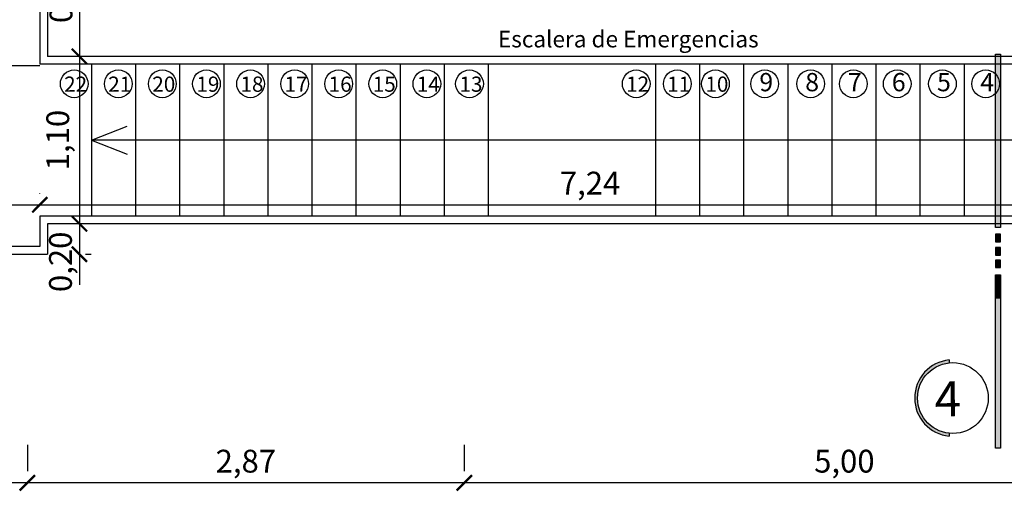
# Model space of a CAD drawing. Units: metres. Extents: x 1023 to 3482, y -639 to 1129.
# Drawn here: x 1462 to 1469, y 392 to 396 of the extents above; entities that cross this region are included whole.
import ezdxf

# ---------------------------------------------------------------- set-up
doc = ezdxf.new("R2010")
doc.units = ezdxf.units.M
doc.header["$LTSCALE"] = 10
doc.header["$PDMODE"] = 3
doc.header["$PDSIZE"] = -1
doc.layers.get('Defpoints').update_dxf_attribs({"color": 6, "linetype": 'CONTINUOUS'})
for name, color, linetype in [('A-cotas', 5, 'CONTINUOUS'), ('A-designaciones', 1, 'CONTINUOUS'), ('A-hatch', 8, 'CONTINUOUS'), ('A-hatch muros', 252, 'CONTINUOUS'), ('A-muro', 3, 'CONTINUOUS'), ('A-textos', 7, 'CONTINUOUS'), ('A-vista', 4, 'CONTINUOUS'), ('Estruc Col', 4, 'CONTINUOUS')]:
    doc.layers.add(name, color=color, linetype=linetype)
doc.styles.add('Arial', font='arial.ttf', dxfattribs={"height": 1})
doc.styles.add('cota50', font='arial.ttf')
doc.dimstyles.new('75', dxfattribs={"dimtxt": 0.15, "dimasz": 0.1, "dimexe": 0.0765, "dimexo": 0.25, "dimgap": 0.033, "dimtad": 1, "dimzin": 1, "dimtxsty": 'cota50', "dimblk": 'ARCHTICK', "dimcen": 2.5, "dimdle": 0.2, "dimclrd": 256, "dimclre": 256, "dimclrt": 256, "dimadec": 0, "dimazin": 0, "dimtfac": 1, "dimtix": 1, "dimtmove": 0, "dimatfit": 3, "dimldrblk": 'ARCHTICK', "dimfxl": 0.0765, "dimarcsym": 0})

# ---------------------------------------------------------------- blocks, each defined once
blk = doc.blocks.new('_ArchTick')
at = {"layer": 'Estruc Col', "color": 0, "const_width": 0.15}
blk.add_lwpolyline([(-0.5, -0.5), (0.5, 0.5)], dxfattribs=at)
blk = doc.blocks.new('*D158')
at = {"layer": 'A-cotas', "lineweight": -2, "transparency": 16777216}
for p, q in [((1465.2967, 392.7808), (1465.2967, 392.6073)), ((1470.2967, 392.7808), (1470.2967, 392.6073)), ((1470.4967, 392.5308), (1465.0967, 392.5308))]:
    blk.add_line(p, q, dxfattribs=at)
at = {"layer": 'Defpoints', "color": 0, "transparency": 16777216}
for p in [(1465.2967, 392.5308, 0), (1465.2967, 392.5308), (1470.2967, 392.5308, 0)]:
    blk.add_point(p, dxfattribs=at)
at = {"layer": 'A-cotas', "lineweight": -2, "transparency": 16777216, "xscale": 0.1, "yscale": 0.1, "zscale": 0.1, "rotation": 180}
blk.add_blockref('_ArchTick', (1465.2967, 392.5308), dxfattribs=at)
at = {"layer": 'A-cotas', "lineweight": -2, "transparency": 16777216, "xscale": 0.1, "yscale": 0.1, "zscale": 0.1}
blk.add_blockref('_ArchTick', (1470.2967, 392.5308), dxfattribs=at)
at = {"layer": 'A-cotas', "transparency": 16777216, "insert": (1467.7967, 392.6539), "char_height": 0.15, "attachment_point": 5, "style": 'cota50'}
blk.add_mtext('5,00', dxfattribs=at)
blk = doc.blocks.new('*D159')
at = {"layer": 'A-cotas', "lineweight": -2, "transparency": 16777216}
for p, q in [((1462.4223, 392.7808), (1462.4223, 392.6073)), ((1465.2967, 392.7808), (1465.2967, 392.6073)), ((1465.4967, 392.5308), (1462.2223, 392.5308))]:
    blk.add_line(p, q, dxfattribs=at)
at = {"layer": 'Defpoints', "color": 0, "transparency": 16777216}
for p in [(1462.4223, 392.5308, 0), (1462.4223, 392.5308), (1465.2967, 392.5308, 0)]:
    blk.add_point(p, dxfattribs=at)
at = {"layer": 'A-cotas', "lineweight": -2, "transparency": 16777216, "xscale": 0.1, "yscale": 0.1, "zscale": 0.1, "rotation": 180}
blk.add_blockref('_ArchTick', (1462.4223, 392.5308), dxfattribs=at)
at = {"layer": 'A-cotas', "lineweight": -2, "transparency": 16777216, "xscale": 0.1, "yscale": 0.1, "zscale": 0.1}
blk.add_blockref('_ArchTick', (1465.2967, 392.5308), dxfattribs=at)
at = {"layer": 'A-cotas', "transparency": 16777216, "insert": (1463.8595, 392.6539), "char_height": 0.15, "attachment_point": 5, "style": 'cota50'}
blk.add_mtext('2,87', dxfattribs=at)
blk = doc.blocks.new('*D160')
at = {"layer": 'A-cotas', "lineweight": -2, "transparency": 16777216}
for p, q in [((1458.4717, 392.7808), (1458.4717, 392.6073)), ((1462.4223, 392.7808), (1462.4223, 392.6073)), ((1462.6223, 392.5308), (1458.2717, 392.5308))]:
    blk.add_line(p, q, dxfattribs=at)
at = {"layer": 'Defpoints', "color": 0, "transparency": 16777216}
for p in [(1458.4717, 392.5308, 0), (1458.4717, 392.5308), (1462.4223, 392.5308, 0)]:
    blk.add_point(p, dxfattribs=at)
at = {"layer": 'A-cotas', "lineweight": -2, "transparency": 16777216, "xscale": 0.1, "yscale": 0.1, "zscale": 0.1, "rotation": 180}
blk.add_blockref('_ArchTick', (1458.4717, 392.5308), dxfattribs=at)
at = {"layer": 'A-cotas', "lineweight": -2, "transparency": 16777216, "xscale": 0.1, "yscale": 0.1, "zscale": 0.1}
blk.add_blockref('_ArchTick', (1462.4223, 392.5308), dxfattribs=at)
at = {"layer": 'A-cotas', "transparency": 16777216, "insert": (1460.447, 392.6539), "char_height": 0.15, "attachment_point": 5, "style": 'cota50'}
blk.add_mtext('3,95', dxfattribs=at)
blk = doc.blocks.new('*D264')
at = {"layer": 'A-cotas', "lineweight": -2, "transparency": 16777216}
for p, q in [((1462.7647, 396.3531), (1462.7647, 395.1331)), ((1462.649, 396.1531), (1462.6882, 396.1531)), ((1463.0029, 395.3331), (1462.8412, 395.3331))]:
    blk.add_line(p, q, dxfattribs=at)
at = {"layer": 'Defpoints', "color": 0, "transparency": 16777216}
for p in [(1462.899, 396.1531), (1462.7529, 395.3331), (1462.7647, 395.3331)]:
    blk.add_point(p, dxfattribs=at)
at = {"layer": 'A-cotas', "lineweight": -2, "transparency": 16777216, "xscale": 0.1, "yscale": 0.1, "zscale": 0.1}
for p, rotation in [((1462.7647, 396.1531), 90), ((1462.7647, 395.3331), 270)]:
    blk.add_blockref('_ArchTick', p, dxfattribs=dict(at, rotation=rotation))
at = {"layer": 'A-cotas', "transparency": 16777216, "insert": (1462.6626, 395.7508), "char_height": 0.15, "attachment_point": 5, "rotation": 90, "style": 'cota50'}
blk.add_mtext('0,82', dxfattribs=at)
blk = doc.blocks.new('*D265')
at = {"layer": 'A-cotas', "lineweight": -2, "transparency": 16777216}
for p, q in [((1462.7647, 395.5331), (1462.7647, 394.0331)), ((1463.0029, 395.3331), (1462.8412, 395.3331)), ((1463.0029, 394.2331), (1462.8412, 394.2331))]:
    blk.add_line(p, q, dxfattribs=at)
at = {"layer": 'Defpoints', "color": 0, "transparency": 16777216}
for p in [(1462.7529, 395.3331), (1462.7529, 394.2331), (1462.7647, 394.2331)]:
    blk.add_point(p, dxfattribs=at)
at = {"layer": 'A-cotas', "lineweight": -2, "transparency": 16777216, "xscale": 0.1, "yscale": 0.1, "zscale": 0.1}
for p, rotation in [((1462.7647, 395.3331), 90), ((1462.7647, 394.2331), 270)]:
    blk.add_blockref('_ArchTick', p, dxfattribs=dict(at, rotation=rotation))
at = {"layer": 'A-cotas', "transparency": 16777216, "insert": (1462.6416, 394.7831), "char_height": 0.15, "attachment_point": 5, "rotation": 90, "style": 'cota50'}
blk.add_mtext('1,10', dxfattribs=at)
blk = doc.blocks.new('*D266')
at = {"layer": 'A-cotas', "lineweight": -2, "transparency": 16777216}
for p, q in [((1462.7647, 394.4331), (1462.7647, 393.8331)), ((1463.0029, 394.2331), (1462.8412, 394.2331)), ((1462.8039, 394.0331), (1462.8412, 394.0331))]:
    blk.add_line(p, q, dxfattribs=at)
at = {"layer": 'Defpoints', "color": 0, "transparency": 16777216}
for p in [(1462.7529, 394.2331), (1462.5539, 394.0331), (1462.7647, 394.0331)]:
    blk.add_point(p, dxfattribs=at)
at = {"layer": 'A-cotas', "lineweight": -2, "transparency": 16777216, "xscale": 0.1, "yscale": 0.1, "zscale": 0.1}
for p, rotation in [((1462.7647, 394.2331), 90), ((1462.7647, 394.0331), 270)]:
    blk.add_blockref('_ArchTick', p, dxfattribs=dict(at, rotation=rotation))
at = {"layer": 'A-cotas', "transparency": 16777216, "insert": (1462.6595, 393.9831), "char_height": 0.15, "attachment_point": 5, "rotation": 90, "style": 'cota50'}
blk.add_mtext('0,20', dxfattribs=at)
blk = doc.blocks.new('*D268')
at = {"layer": 'A-cotas', "lineweight": -2, "transparency": 16777216}
for p, q in [((1458.5467, 394.4217), (1458.5467, 394.4343)), ((1462.5039, 394.4331), (1462.5039, 394.4343)), ((1458.3467, 394.3578), (1462.7039, 394.3578))]:
    blk.add_line(p, q, dxfattribs=at)
at = {"layer": 'Defpoints', "color": 0, "transparency": 16777216}
for p in [(1462.5039, 394.3578), (1458.5467, 394.1717), (1462.5039, 394.1831)]:
    blk.add_point(p, dxfattribs=at)
at = {"layer": 'A-cotas', "lineweight": -2, "transparency": 16777216, "xscale": 0.1, "yscale": 0.1, "zscale": 0.1, "rotation": 180}
blk.add_blockref('_ArchTick', (1458.5467, 394.3578), dxfattribs=at)
at = {"layer": 'A-cotas', "lineweight": -2, "transparency": 16777216, "xscale": 0.1, "yscale": 0.1, "zscale": 0.1}
blk.add_blockref('_ArchTick', (1462.5039, 394.3578), dxfattribs=at)
at = {"layer": 'A-cotas', "transparency": 16777216, "insert": (1460.5253, 394.4809), "char_height": 0.15, "attachment_point": 5, "style": 'cota50'}
blk.add_mtext('3,96', dxfattribs=at)
blk = doc.blocks.new('*D269')
at = {"layer": 'A-cotas', "lineweight": -2, "transparency": 16777216}
for p, q in [((1469.7439, 394.6078), (1469.7439, 394.4343)), ((1462.5039, 394.4331), (1462.5039, 394.4343)), ((1462.3039, 394.3578), (1469.9439, 394.3578))]:
    blk.add_line(p, q, dxfattribs=at)
at = {"layer": 'Defpoints', "color": 0, "transparency": 16777216}
for p in [(1469.7439, 394.3578), (1469.7439, 394.3578), (1462.5039, 394.1831)]:
    blk.add_point(p, dxfattribs=at)
at = {"layer": 'A-cotas', "lineweight": -2, "transparency": 16777216, "xscale": 0.1, "yscale": 0.1, "zscale": 0.1, "rotation": 180}
blk.add_blockref('_ArchTick', (1462.5039, 394.3578), dxfattribs=at)
at = {"layer": 'A-cotas', "lineweight": -2, "transparency": 16777216, "xscale": 0.1, "yscale": 0.1, "zscale": 0.1}
blk.add_blockref('_ArchTick', (1469.7439, 394.3578), dxfattribs=at)
at = {"layer": 'A-cotas', "transparency": 16777216, "insert": (1466.1239, 394.4809), "char_height": 0.15, "attachment_point": 5, "style": 'cota50'}
blk.add_mtext('7,24', dxfattribs=at)

msp = doc.modelspace()

# ---------------------------------------------------------------- hatches: boundary and pattern name
at = {"layer": 'A-hatch muros'}
h = msp.add_hatch(color=256, dxfattribs=at)
h.dxf.hatch_style = 1
h.paths.add_polyline_path([(1468.7914, 395.3482), (1468.7914, 394.5919), (1468.8239, 394.5919), (1468.8239, 395.3482)])
h = msp.add_hatch(color=256, dxfattribs=at)
h.dxf.hatch_style = 1
h.paths.add_polyline_path([(1468.7914, 394.5919), (1468.7914, 394.2084), (1468.8239, 394.2084), (1468.8239, 394.5919)])
h = msp.add_hatch(color=256, dxfattribs=at)
h.dxf.hatch_style = 1
h.paths.add_polyline_path([(1468.7914, 394.1639), (1468.7914, 394.1148), (1468.8239, 394.1148), (1468.8239, 394.1639)])
h = msp.add_hatch(color=256, dxfattribs=at)
h.dxf.hatch_style = 1
h.paths.add_polyline_path([(1468.7914, 394.0763), (1468.7914, 394.0272), (1468.8239, 394.0272), (1468.8239, 394.0763)])
h = msp.add_hatch(color=256, dxfattribs=at)
h.dxf.hatch_style = 1
h.paths.add_polyline_path([(1468.7914, 393.9919), (1468.7914, 393.9457), (1468.8239, 393.9457), (1468.8239, 393.9919)])
h = msp.add_hatch(color=256, dxfattribs=at)
h.dxf.hatch_style = 1
h.paths.add_polyline_path([(1468.7914, 393.8988), (1468.7914, 393.8669), (1468.8239, 393.8669), (1468.8239, 393.8988)])
h = msp.add_hatch(color=256, dxfattribs=at)
h.dxf.hatch_style = 1
h.paths.add_polyline_path([(1468.7914, 393.8669), (1468.7914, 393.8119), (1468.8239, 393.8119), (1468.8239, 393.8669)])
h = msp.add_hatch(color=256, dxfattribs=at)
h.dxf.hatch_style = 1
h.paths.add_polyline_path([(1468.7914, 393.8119), (1468.7914, 393.7769), (1468.8239, 393.7769), (1468.8239, 393.8119)])
h = msp.add_hatch(color=256, dxfattribs=at)
h.dxf.hatch_style = 1
h.paths.add_polyline_path([(1468.7914, 393.7769), (1468.7914, 393.7419), (1468.8239, 393.7419), (1468.8239, 393.7769)])
h = msp.add_hatch(color=256, dxfattribs=at)
h.dxf.hatch_style = 1
h.paths.add_polyline_path([(1468.7914, 393.7419), (1468.7914, 392.7591), (1468.8239, 392.7591), (1468.8239, 393.7419)])
h = msp.add_hatch(color=256, dxfattribs=at)
h.dxf.hatch_style = 1
h.paths.add_polyline_path([(1468.4869, 392.8379), (1468.4869, 392.8568, -0.902737), (1468.4869, 393.3194), (1468.4869, 393.3383, 0.909701)])

# ---------------------------------------------------------------- linework, layer by layer
at = {"layer": 'A-designaciones'}
for centre in [(1462.7303, 395.153), (1463.0203, 395.153), (1463.3103, 395.153), (1463.6003, 395.153), (1463.8903, 395.153), (1464.1803, 395.153), (1464.4703, 395.153), (1464.7603, 395.153), (1465.0503, 395.153), (1465.3308, 395.153), (1466.4273, 395.153), (1466.6975, 395.153), (1466.9486, 395.153), (1467.273, 395.153), (1467.5749, 395.153), (1467.8555, 395.153), (1468.1445, 395.153), (1468.442, 395.153), (1468.7267, 395.153)]:
    msp.add_circle(centre, 0.0911, dxfattribs=at)
at = {"layer": 'A-hatch'}
msp.add_line((1462.5039, 395.2717), (1458.5467, 395.2717), dxfattribs=at)
at = {"layer": 'A-muro'}
for points in [[(1468.8239, 395.3482), (1468.8239, 394.2084), (1468.7914, 394.2084), (1468.7914, 395.3482)], [(1468.8239, 394.1148), (1468.8239, 394.1639), (1468.7914, 394.1639), (1468.7914, 394.1148)], [(1468.8239, 394.0272), (1468.8239, 394.0763), (1468.7914, 394.0763), (1468.7914, 394.0272)], [(1468.8239, 393.9457), (1468.8239, 393.9948), (1468.7914, 393.9948), (1468.7914, 393.9457)], [(1468.8239, 393.8988), (1468.8239, 392.7591), (1468.7914, 392.7591), (1468.7914, 393.8988)]]:
    msp.add_lwpolyline(points, close=True, dxfattribs=at)
msp.add_circle((1468.5106, 393.0881, 0), 0.2326, dxfattribs=at)
at = {"layer": 'A-vista'}
for p, q in [((1462.5039, 396.1531), (1462.5039, 395.2831)), ((1462.5539, 396.1531), (1462.5539, 395.3331)), ((1462.5539, 395.3734), (1462.5539, 395.3331)), ((1464.9329, 395.3331), (1462.5539, 395.3331)), ((1468.3561, 395.3331), (1464.9309, 395.3331)), ((1469.7939, 395.3331), (1467.9814, 395.3331)), ((1464.9279, 395.2831), (1462.5039, 395.2831)), ((1462.8439, 395.2831), (1462.8439, 394.2831)), ((1463.1339, 395.2831), (1463.1339, 394.2831)), ((1463.4239, 395.2831), (1463.4239, 394.2831)), ((1463.7139, 395.2831), (1463.7139, 394.2831)), ((1463.7139, 395.2831), (1463.7139, 394.2831)), ((1464.0039, 395.2831), (1464.0039, 394.2831)), ((1464.0039, 395.2831), (1464.0039, 394.2831)), ((1464.2939, 395.2831), (1464.2939, 394.2831)), ((1464.2939, 395.2831), (1464.2939, 394.2831)), ((1464.5839, 395.2831), (1464.5839, 394.2831)), ((1464.5839, 395.2831), (1464.5839, 394.2831)), ((1464.8739, 395.2831), (1464.8739, 394.2831)), ((1464.8739, 395.2831), (1464.8739, 394.2831)), ((1468.2906, 395.2831), (1464.9258, 395.2831)), ((1465.1639, 395.2831), (1465.1639, 394.2831)), ((1465.1639, 395.2831), (1465.1639, 394.2831)), ((1465.4539, 395.2831), (1465.4539, 394.2831)), ((1465.4539, 395.2831), (1465.4539, 394.2831)), ((1466.5539, 395.2831), (1466.5539, 394.2831)), ((1466.5539, 395.2831), (1466.5539, 394.2831)), ((1466.5539, 395.2831), (1466.5539, 394.2831)), ((1466.8439, 395.2831), (1466.8439, 394.2831)), ((1466.8439, 395.2831), (1466.8439, 394.2831)), ((1467.1339, 395.2831), (1467.1339, 394.2831)), ((1467.4239, 395.2831), (1467.4239, 394.2831)), ((1467.7139, 395.2831), (1467.7139, 394.2831)), ((1469.7939, 395.2831), (1467.9763, 395.2831)), ((1468.0039, 395.2831), (1468.0039, 394.2831)), ((1468.2939, 395.2831), (1468.2939, 394.2831)), ((1468.5839, 395.2831), (1468.5839, 394.2831)), ((1462.8439, 394.7831), (1463.0794, 394.8755)), ((1463.6025, 394.7831), (1462.8439, 394.7831)), ((1462.8439, 394.7831), (1463.0794, 394.6907)), ((1464.8166, 394.7831), (1463.5565, 394.7831)), ((1468.1921, 394.7831), (1464.8166, 394.7831)), ((1469.7439, 394.7831), (1467.8954, 394.7831)), ((1464.766, 394.2831), (1462.5039, 394.2831)), ((1462.5039, 394.2831), (1462.5039, 394.0831)), ((1468.0356, 394.2831), (1464.766, 394.2831)), ((1469.7939, 394.2831), (1467.8144, 394.2831)), ((1464.7609, 394.2331), (1462.5539, 394.2331)), ((1462.5539, 394.2331), (1462.5539, 394.0331)), ((1468.0702, 394.2331), (1464.7609, 394.2331)), ((1469.7939, 394.2331), (1467.8093, 394.2331)), ((1462.5039, 394.0831), (1458.5467, 394.0831)), ((1458.5467, 394.0331), (1462.5539, 394.0331)), ((1468.4869, 393.3383, 0), (1468.4869, 393.3194, 0)), ((1468.4869, 392.8568, 0), (1468.4869, 392.8379, 0))]:
    msp.add_line(p, q, dxfattribs=at)
msp.add_circle((1468.5106, 393.0881, 0), 0.2326, dxfattribs=at)
msp.add_arc((1468.5106, 393.0881, 0), 0.2513, 95.41435, 264.58565, dxfattribs=at)

# ---------------------------------------------------------------- texts
at = {"layer": 'A-designaciones', "style": 'Arial'}
msp.add_text('Escalera de Emergencias', height=0.108922, dxfattribs=at).set_placement((1465.5179, 395.3922, 0))
at = {"layer": 'A-designaciones', "width": 0.510764, "attachment_point": 1, "style": 'Arial'}
for s, insert, char_height in [('22', (1462.664, 395.2006), 0.1), ('21', (1462.954, 395.2006), 0.1), ('20', (1463.244, 395.2006), 0.1), ('19', (1463.534, 395.2006), 0.1), ('18', (1463.824, 395.2006), 0.1), ('17', (1464.114, 395.2006), 0.1), ('16', (1464.404, 395.2006), 0.1), ('15', (1464.694, 395.2006), 0.1), ('14', (1464.984, 395.2006), 0.1), ('13', (1465.2646, 395.2006), 0.1), ('12', (1466.3611, 395.2006), 0.1), ('11', (1466.6313, 395.2006), 0.1), ('10', (1466.8824, 395.2006), 0.1), ('9', (1467.2374, 395.224), 0.12), ('8', (1467.5393, 395.224), 0.12), ('7', (1467.8198, 395.224), 0.12), ('6', (1468.1089, 395.224), 0.12), ('5', (1468.4064, 395.224), 0.12), ('4', (1468.6911, 395.224), 0.12)]:
    msp.add_mtext(s, dxfattribs=dict(at, insert=insert, char_height=char_height))
at = {"layer": 'A-textos', "style": 'Arial'}
msp.add_text('4', height=0.23, rotation=1, dxfattribs=at).set_placement((1468.3917, 392.9668, 0))

# ---------------------------------------------------------------- dimensions: what is measured, and where the dimension line sits
at = {"layer": 'A-cotas'}
for base, p1, p2, picture, middle in [((1462.7647, 395.3331), (1462.899, 396.1531), (1462.7529, 395.3331), '*D264', (1462.7858, 395.7508)), ((1462.7647, 394.0331), (1462.7529, 394.2331), (1462.5539, 394.0331), '*D266', (1462.7826, 393.9831))]:
    dim = msp.add_linear_dim(base=base, p1=p1, p2=p2, angle=90, dimstyle='75', override={"dimtmove": 1}, dxfattribs=at)
    dim.commit()
    dim.dimension.update_dxf_attribs({"geometry": picture, "text_midpoint": middle, "dimtype": 160})
dim = msp.add_linear_dim(base=(1462.7647, 394.2331), p1=(1462.7529, 395.3331), p2=(1462.7529, 394.2331), angle=90, dimstyle='75', override={"dimtmove": 1}, dxfattribs=at)
dim.commit()
dim.dimension.update_dxf_attribs({"geometry": '*D265', "text_midpoint": (1462.6416, 394.7831)})
for base, p1, p2, picture, middle in [((1469.7439, 394.3578), (1462.5039, 394.1831), (1469.7439, 394.3578), '*D269', (1466.1239, 394.4809)), ((1462.5039, 394.3578), (1458.5467, 394.1717), (1462.5039, 394.1831), '*D268', (1460.5253, 394.4809)), ((1458.4717, 392.5308), (1462.4223, 392.5308, 0), (1458.4717, 392.5308, 0), '*D160', (1460.447, 392.6539)), ((1462.4223, 392.5308), (1465.2967, 392.5308, 0), (1462.4223, 392.5308, 0), '*D159', (1463.8595, 392.6539)), ((1465.2967, 392.5308), (1470.2967, 392.5308, 0), (1465.2967, 392.5308, 0), '*D158', (1467.7967, 392.6539))]:
    dim = msp.add_linear_dim(base=base, p1=p1, p2=p2, dimstyle='75', override={"dimtmove": 1}, dxfattribs=at)
    dim.commit()
    dim.dimension.update_dxf_attribs({"geometry": picture, "text_midpoint": middle})

doc.saveas('drawing.dxf')
